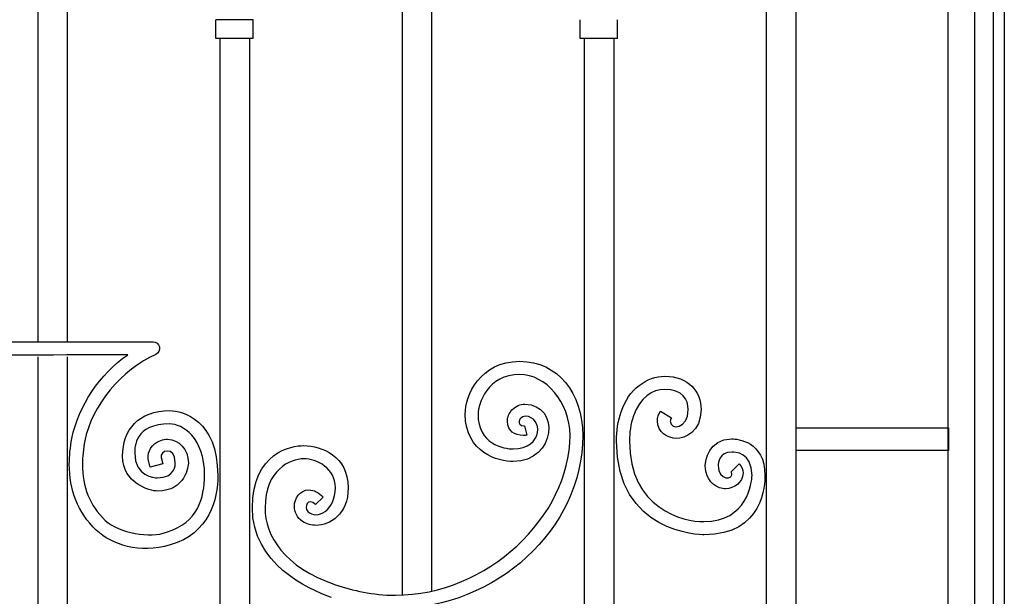
# Model space of a CAD drawing. Units: millimetres. Extents: x 0 to 8410, y 0 to 5940.
# Drawn here: x 6477 to 7003, y 4267 to 4575 of the extents above; entities that cross this region are included whole.
import ezdxf

# ---------------------------------------------------------------- set-up
doc = ezdxf.new("R2010")
doc.units = ezdxf.units.MM
doc.layers.add('YKK_A1', color=4, linetype='Continuous', lineweight=30)

msp = doc.modelspace()

# ---------------------------------------------------------------- linework, layer by layer
at = {"layer": 'YKK_A1'}
for p, q in [((6973.1, 3745), (6973.1, 4930)), ((7003.1, 4930), (7003.1, 3745)), ((6987.1, 4915), (6987.1, 3745)), ((6997.1, 4915), (6997.1, 3745)), ((6486.85, 4857.03), (6486.85, 4403)), ((6502.84, 4403.01), (6502.84, 4849.78)), ((6681.42, 4827.85), (6681.42, 4267.7)), ((6697.41, 4269.85), (6697.41, 4829.4)), ((6875.99, 4757.19), (6875.99, 4345)), ((6891.98, 4345), (6891.98, 4758.77)), ((6581.97, 4565.05), (6581.97, 4575.04)), ((6601.96, 4575.04), (6581.97, 4575.04)), ((6601.96, 4565.05), (6601.96, 4575.04)), ((6776.53, 4565.05), (6776.53, 4575.04)), ((6796.53, 4565.05), (6796.53, 4575.04)), ((6601.96, 4565.05), (6581.97, 4565.05)), ((6584.13, 4565.05), (6584.13, 4395)), ((6600.13, 4395), (6600.13, 4565.05)), ((6796.53, 4565.05), (6776.53, 4565.05)), ((6778.7, 4565.05), (6778.7, 4395)), ((6794.7, 4395), (6794.7, 4565.05)), ((6486.85, 4395), (6486.85, 3795.31)), ((6502.84, 3798.65), (6502.84, 4395)), ((6584.13, 4395), (6584.13, 3784.99)), ((6600.13, 3784.99), (6600.13, 4395)), ((6778.7, 4395), (6778.7, 3784.99)), ((6794.7, 3784.99), (6794.7, 4395)), ((6891.98, 4357), (6973.26, 4357)), ((6891.98, 4345), (6891.98, 4357)), ((6973.26, 4357), (6973.26, 4345)), ((6875.99, 4345), (6875.99, 3793.42)), ((6891.98, 3795.7), (6891.98, 4345)), ((6973.26, 4345), (6891.98, 4345))]:
    msp.add_line(p, q, dxfattribs=at)
for points, knots in [([(6454.49, 4402.98), (6454.49, 4402.98), (6454.49, 4402.98), (6454.49, 4402.98), (6474.14, 4402.99), (6537.65, 4403.03), (6548.45, 4403.03)], [99, 99, 99, 99, 100, 100, 100, 101, 101, 101, 101]), ([(6548.45, 4403.03), (6548.45, 4403.03), (6548.45, 4403.03), (6548.45, 4403.03), (6550.12, 4403.03), (6551.54, 4401.85), (6551.88, 4400.21)], [101, 101, 101, 101, 102, 102, 102, 103, 103, 103, 103]), ([(6551.88, 4400.21), (6551.88, 4400.21), (6551.88, 4400.21), (6551.88, 4400.21), (6552.22, 4398.57), (6551.37, 4396.93), (6549.85, 4396.25)], [103, 103, 103, 103, 104, 104, 104, 105, 105, 105, 105]), ([(6534.9, 4395.95), (6534.9, 4395.95), (6534.9, 4395.95), (6534.9, 4395.95), (6506.67, 4395.94), (6448.78, 4395.91), (6448.69, 4395.91)], [5, 5, 5, 5, 6, 6, 6, 7, 7, 7, 7]), ([(6505.12, 4351.39), (6505.12, 4351.39), (6505.12, 4351.39), (6505.12, 4351.39), (6508.6, 4368.76), (6520, 4385.88), (6534.9, 4395.95)], [3, 3, 3, 3, 4, 4, 4, 5, 5, 5, 5]), ([(6549.85, 4396.25), (6549.85, 4396.25), (6549.85, 4396.25), (6549.85, 4396.25), (6532.15, 4388.57), (6515.49, 4368.7), (6512, 4350.03)], [105, 105, 105, 105, 106, 106, 106, 107, 107, 107, 107]), ([(6715.2, 4364.38), (6715.2, 4364.38), (6715.2, 4364.38), (6715.2, 4364.38), (6715.2, 4374.34), (6723.02, 4392.56), (6744.35, 4392.56)], [54, 54, 54, 54, 55, 55, 55, 56, 56, 56, 56]), ([(6744.35, 4392.56), (6744.35, 4392.56), (6744.35, 4392.56), (6744.35, 4392.56), (6764.61, 4392.56), (6777.98, 4375.51), (6777.98, 4353.01)], [56, 56, 56, 56, 57, 57, 57, 58, 58, 58, 58]), ([(6744.35, 4385.5), (6744.35, 4385.5), (6744.35, 4385.5), (6744.35, 4385.5), (6727.12, 4385.5), (6722, 4369.88), (6722.02, 4364.38)], [31, 31, 31, 31, 32, 32, 32, 33, 33, 33, 33]), ([(6771.17, 4353.01), (6771.17, 4353.01), (6771.17, 4353.01), (6771.17, 4353.01), (6771.17, 4370.81), (6758.16, 4385.5), (6744.35, 4385.5)], [29, 29, 29, 29, 30, 30, 30, 31, 31, 31, 31]), ([(6798.48, 4365.63), (6798.48, 4365.63), (6798.48, 4365.63), (6798.48, 4365.63), (6802.34, 4377.79), (6812.41, 4384.57), (6821.69, 4384.57)], [2, 2, 2, 2, 3, 3, 3, 4, 4, 4, 4]), ([(6821.69, 4384.57), (6821.69, 4384.57), (6821.69, 4384.57), (6821.69, 4384.57), (6834.52, 4384.57), (6841.08, 4376.3), (6841.13, 4366.75)], [4, 4, 4, 4, 5, 5, 5, 6, 6, 6, 6]), ([(6821.69, 4377.51), (6821.69, 4377.51), (6821.69, 4377.51), (6821.69, 4377.51), (6815.33, 4377.51), (6808.45, 4373.38), (6805.02, 4363.38)], [20, 20, 20, 20, 21, 21, 21, 22, 22, 22, 22]), ([(6834.23, 4366.75), (6834.23, 4366.75), (6834.23, 4366.75), (6834.23, 4366.75), (6834.28, 4372.05), (6831.3, 4377.51), (6821.69, 4377.51)], [18, 18, 18, 18, 19, 19, 19, 20, 20, 20, 20]), ([(6532.2, 4341.98), (6532.2, 4341.98), (6532.2, 4341.98), (6532.2, 4341.98), (6532.2, 4355.96), (6540.73, 4366.2), (6557.34, 4366.2)], [140, 140, 140, 140, 141, 141, 141, 142, 142, 142, 142]), ([(6557.34, 4366.2), (6557.34, 4366.2), (6557.34, 4366.2), (6557.34, 4366.2), (6564.24, 4366.2), (6582.99, 4361.26), (6582.99, 4331.61)], [142, 142, 142, 142, 143, 143, 143, 144, 144, 144, 144]), ([(6737.69, 4360.5), (6737.69, 4360.5), (6737.69, 4360.5), (6737.69, 4360.5), (6737.67, 4362.66), (6738.58, 4364.88), (6740.16, 4366.6)], [46, 46, 46, 46, 47, 47, 47, 48, 48, 48, 48]), ([(6740.16, 4366.6), (6740.16, 4366.6), (6740.16, 4366.6), (6740.16, 4366.6), (6742.02, 4368.71), (6744.62, 4369.64), (6746.99, 4369.62)], [48, 48, 48, 48, 49, 49, 49, 50, 50, 50, 50]), ([(6746.99, 4369.62), (6746.99, 4369.62), (6746.99, 4369.62), (6746.99, 4369.62), (6766.07, 4369.62), (6763.73, 4339.01), (6740.86, 4339.01)], [50, 50, 50, 50, 51, 51, 51, 52, 52, 52, 52]), ([(6795.97, 4350.1), (6795.97, 4350.1), (6795.97, 4350.1), (6795.97, 4350.1), (6795.97, 4355.33), (6796.79, 4360.51), (6798.48, 4365.63)], [0, 0, 0, 0, 1, 1, 1, 2, 2, 2, 2]), ([(6817.82, 4360.66), (6817.82, 4360.66), (6817.82, 4360.66), (6817.82, 4360.66), (6817.82, 4362.48), (6818.38, 4364.32), (6819.4, 4366.02)], [10, 10, 10, 10, 11, 11, 11, 12, 12, 12, 12]), ([(6819.4, 4366.01), (6819.4, 4366.01), (6825.3, 4362.36), (6825.3, 4362.36), (6824.82, 4361.55), (6824.73, 4361.01), (6824.73, 4360.66)], [14, 14, 14, 14, 15, 15, 15, 16, 16, 16, 16]), ([(6824.73, 4360.66), (6824.73, 4360.66), (6824.73, 4360.66), (6824.73, 4360.66), (6824.73, 4355.34), (6834.23, 4356.52), (6834.23, 4366.75)], [16, 16, 16, 16, 17, 17, 17, 18, 18, 18, 18]), ([(6841.13, 4366.75), (6841.13, 4366.75), (6841.13, 4366.75), (6841.13, 4366.75), (6841.13, 4354.75), (6832.34, 4351.3), (6828.08, 4351.36)], [6, 6, 6, 6, 7, 7, 7, 8, 8, 8, 8]), ([(6740.86, 4339.01), (6740.86, 4339.01), (6740.86, 4339.01), (6740.86, 4339.01), (6733.03, 4339.08), (6715.2, 4343.46), (6715.2, 4364.38)], [52, 52, 52, 52, 53, 53, 53, 54, 54, 54, 54]), ([(6722.02, 4364.38), (6722.02, 4364.38), (6722.02, 4364.38), (6722.02, 4364.38), (6722.02, 4348.45), (6735.71, 4345.7), (6740.86, 4345.77)], [33, 33, 33, 33, 34, 34, 34, 35, 35, 35, 35]), ([(6746.22, 4352.96), (6746.22, 4352.96), (6746.22, 4352.96), (6746.22, 4352.96), (6741.68, 4353.08), (6737.88, 4355.2), (6737.69, 4360.5)], [44, 44, 44, 44, 45, 45, 45, 46, 46, 46, 46]), ([(6740.86, 4345.77), (6740.86, 4345.77), (6740.86, 4345.77), (6740.86, 4345.77), (6757.14, 4345.77), (6756.95, 4363.19), (6747.21, 4363.19)], [35, 35, 35, 35, 36, 36, 36, 37, 37, 37, 37]), ([(6747.21, 4363.19), (6747.21, 4363.19), (6747.21, 4363.19), (6747.21, 4363.19), (6743.59, 4363.19), (6742.5, 4358.11), (6746.51, 4358.11)], [37, 37, 37, 37, 38, 38, 38, 39, 39, 39, 39]), ([(6805.02, 4363.38), (6805.02, 4363.38), (6805.02, 4363.38), (6805.02, 4363.38), (6803.57, 4358.95), (6802.88, 4354.58), (6802.88, 4350.1)], [22, 22, 22, 22, 23, 23, 23, 24, 24, 24, 24]), ([(6828.08, 4351.36), (6828.08, 4351.36), (6828.08, 4351.36), (6828.08, 4351.36), (6823.18, 4351.37), (6817.94, 4354.7), (6817.82, 4360.66)], [8, 8, 8, 8, 9, 9, 9, 10, 10, 10, 10]), ([(6557.34, 4359.13), (6557.34, 4359.13), (6557.34, 4359.13), (6557.34, 4359.13), (6538.52, 4359.13), (6538.69, 4346.68), (6538.69, 4343.48)], [117, 117, 117, 117, 118, 118, 118, 119, 119, 119, 119]), ([(6575.98, 4331.61), (6575.98, 4331.61), (6575.98, 4331.61), (6575.98, 4331.61), (6575.98, 4352.2), (6563.95, 4359.13), (6557.34, 4359.13)], [115, 115, 115, 115, 116, 116, 116, 117, 117, 117, 117]), ([(6746.87, 4358.16), (6746.87, 4358.16), (6748.04, 4353.17), (6748.04, 4353.17), (6747.47, 4353.04), (6746.85, 4352.96), (6746.22, 4352.96)], [42, 42, 42, 42, 43, 43, 43, 44, 44, 44, 44]), ([(6746.51, 4358.11), (6746.51, 4358.11), (6746.51, 4358.11), (6746.51, 4358.11), (6746.61, 4358.12), (6746.71, 4358.13), (6746.87, 4358.16)], [39, 39, 39, 39, 40, 40, 40, 41, 41, 41, 41]), ([(6503.72, 4337.59), (6503.72, 4337.59), (6503.72, 4337.59), (6503.72, 4337.59), (6503.72, 4342.07), (6504.21, 4346.68), (6505.12, 4351.39)], [1, 1, 1, 1, 2, 2, 2, 3, 3, 3, 3]), ([(6512, 4350.03), (6512, 4350.03), (6512, 4350.03), (6512, 4350.03), (6511.16, 4345.71), (6510.73, 4341.55), (6510.73, 4337.59)], [107, 107, 107, 107, 108, 108, 108, 109, 109, 109, 109]), ([(6545.84, 4341.31), (6545.84, 4341.31), (6545.84, 4341.31), (6545.84, 4341.31), (6545.64, 4343.59), (6547.26, 4348.52), (6552.62, 4350.3)], [130, 130, 130, 130, 131, 131, 131, 132, 132, 132, 132]), ([(6552.62, 4350.3), (6552.62, 4350.3), (6552.62, 4350.3), (6552.62, 4350.3), (6553.79, 4350.75), (6554.97, 4350.95), (6556.13, 4350.95)], [132, 132, 132, 132, 133, 133, 133, 134, 134, 134, 134]), ([(6556.13, 4350.95), (6556.13, 4350.95), (6556.13, 4350.95), (6556.13, 4350.95), (6562.35, 4350.93), (6567.32, 4345.35), (6567.33, 4338.33)], [134, 134, 134, 134, 135, 135, 135, 136, 136, 136, 136]), ([(6677.91, 4267.62), (6677.91, 4267.62), (6677.91, 4267.62), (6677.91, 4267.62), (6726.83, 4267.62), (6771.17, 4309.6), (6771.17, 4353.01)], [27, 27, 27, 27, 28, 28, 28, 29, 29, 29, 29]), ([(6777.98, 4353.01), (6777.98, 4353.01), (6777.98, 4353.01), (6777.98, 4353.01), (6777.98, 4303.16), (6731.81, 4260.56), (6677.91, 4260.56)], [58, 58, 58, 58, 59, 59, 59, 60, 60, 60, 60]), ([(6842.71, 4299.86), (6842.71, 4299.86), (6842.71, 4299.86), (6842.71, 4299.86), (6840.81, 4299.86), (6795.97, 4300.81), (6795.97, 4350.1)], [51, 51, 51, 51, 52, 52, 52, 53, 53, 53, 53]), ([(6802.88, 4350.1), (6802.88, 4350.1), (6802.88, 4350.1), (6802.88, 4350.1), (6802.88, 4313.45), (6831.74, 4306.91), (6842.71, 4306.91)], [24, 24, 24, 24, 25, 25, 25, 26, 26, 26, 26]), ([(6843.32, 4336.96), (6843.32, 4336.96), (6843.32, 4336.96), (6843.32, 4336.96), (6843.32, 4339.28), (6845.21, 4351.15), (6857.54, 4351.15)], [45, 45, 45, 45, 46, 46, 46, 47, 47, 47, 47]), ([(6857.54, 4351.15), (6857.54, 4351.15), (6857.54, 4351.15), (6857.54, 4351.15), (6860.38, 4351.15), (6875.26, 4349.9), (6875.26, 4331.61)], [47, 47, 47, 47, 48, 48, 48, 49, 49, 49, 49]), ([(6560.33, 4338.33), (6560.33, 4338.33), (6560.33, 4338.33), (6560.33, 4338.33), (6560.33, 4347.87), (6551.48, 4344.64), (6552.85, 4341.14)], [123, 123, 123, 123, 124, 124, 124, 125, 125, 125, 125]), ([(6601.48, 4314.3), (6601.48, 4314.3), (6601.48, 4314.3), (6601.48, 4314.3), (6601.48, 4344.04), (6622.59, 4347.54), (6628.95, 4347.54)], [1, 1, 1, 1, 2, 2, 2, 3, 3, 3, 3]), ([(6628.95, 4347.54), (6628.95, 4347.54), (6628.95, 4347.54), (6628.95, 4347.54), (6638.4, 4347.54), (6652.66, 4341.83), (6652.66, 4325.09)], [3, 3, 3, 3, 4, 4, 4, 5, 5, 5, 5]), ([(6857.54, 4344.11), (6857.54, 4344.11), (6857.54, 4344.11), (6857.54, 4344.11), (6850.77, 4344.11), (6850.22, 4338.13), (6850.22, 4336.96)], [30, 30, 30, 30, 31, 31, 31, 32, 32, 32, 32]), ([(6868.36, 4331.61), (6868.36, 4331.61), (6868.36, 4331.61), (6868.36, 4331.61), (6868.36, 4344.02), (6859.25, 4344.11), (6857.54, 4344.11)], [28, 28, 28, 28, 29, 29, 29, 30, 30, 30, 30]), ([(6550.72, 4323.26), (6550.72, 4323.26), (6550.72, 4323.26), (6550.72, 4323.26), (6546.75, 4323.26), (6532.2, 4327.38), (6532.2, 4341.98)], [138, 138, 138, 138, 139, 139, 139, 140, 140, 140, 140]), ([(6538.69, 4343.48), (6538.69, 4343.48), (6538.69, 4343.48), (6538.69, 4343.48), (6538.69, 4330.99), (6549.2, 4330.33), (6550.72, 4330.32)], [119, 119, 119, 119, 120, 120, 120, 121, 121, 121, 121]), ([(6546.86, 4336.07), (6546.86, 4336.07), (6546.03, 4339.5), (6546.03, 4339.5), (6545.98, 4339.71), (6545.84, 4340.35), (6545.84, 4341.31)], [128, 128, 128, 128, 129, 129, 129, 130, 130, 130, 130]), ([(6628.95, 4340.49), (6628.95, 4340.49), (6628.95, 4340.49), (6628.95, 4340.49), (6621.71, 4340.49), (6608.29, 4334.63), (6608.29, 4314.3)], [21, 21, 21, 21, 22, 22, 22, 23, 23, 23, 23]), ([(6645.85, 4325.09), (6645.85, 4325.09), (6645.85, 4325.09), (6645.85, 4325.09), (6645.85, 4335.36), (6636.05, 4340.49), (6628.95, 4340.49)], [19, 19, 19, 19, 20, 20, 20, 21, 21, 21, 21]), ([(6510.73, 4337.59), (6510.73, 4337.59), (6510.73, 4337.59), (6510.73, 4337.59), (6510.77, 4325.64), (6514.48, 4315.57), (6522.92, 4307.55)], [109, 109, 109, 109, 110, 110, 110, 111, 111, 111, 111]), ([(6550.72, 4330.32), (6550.72, 4330.32), (6550.72, 4330.32), (6550.72, 4330.32), (6560.42, 4330.32), (6560.32, 4337.46), (6560.33, 4338.33)], [121, 121, 121, 121, 122, 122, 122, 123, 123, 123, 123]), ([(6567.33, 4338.33), (6567.33, 4338.33), (6567.33, 4338.33), (6567.33, 4338.33), (6567.34, 4336.73), (6565.94, 4323.26), (6550.72, 4323.26)], [136, 136, 136, 136, 137, 137, 137, 138, 138, 138, 138]), ([(6851, 4324.99), (6851, 4324.99), (6851, 4324.99), (6851, 4324.99), (6845.94, 4326.83), (6843.32, 4331.92), (6843.32, 4336.96)], [43, 43, 43, 43, 44, 44, 44, 45, 45, 45, 45]), ([(6850.22, 4336.96), (6850.22, 4336.96), (6850.22, 4336.96), (6850.22, 4336.96), (6850.22, 4328.89), (6859.12, 4328.44), (6857.4, 4333.55)], [32, 32, 32, 32, 33, 33, 33, 34, 34, 34, 34]), ([(6857.34, 4333.63), (6857.34, 4333.63), (6861.52, 4337.86), (6861.52, 4337.86), (6862.84, 4336.53), (6863.61, 4334.68), (6863.59, 4332.9)], [37, 37, 37, 37, 38, 38, 38, 39, 39, 39, 39]), ([(6857.4, 4333.55), (6857.4, 4333.55), (6857.4, 4333.55), (6857.4, 4333.55), (6857.38, 4333.57), (6857.36, 4333.59), (6857.34, 4333.63)], [34, 34, 34, 34, 35, 35, 35, 36, 36, 36, 36]), ([(6555.57, 4301.26), (6555.57, 4301.26), (6555.57, 4301.26), (6555.57, 4301.26), (6572.71, 4306.37), (6575.79, 4319.88), (6575.98, 4331.61)], [113, 113, 113, 113, 114, 114, 114, 115, 115, 115, 115]), ([(6582.99, 4331.61), (6582.99, 4331.61), (6582.99, 4331.61), (6582.99, 4331.61), (6583.18, 4318.83), (6578.54, 4300.53), (6557.52, 4294.46)], [144, 144, 144, 144, 145, 145, 145, 146, 146, 146, 146]), ([(6842.71, 4306.91), (6842.71, 4306.91), (6842.71, 4306.91), (6842.71, 4306.91), (6865.71, 4306.91), (6868.37, 4327.99), (6868.36, 4331.61)], [26, 26, 26, 26, 27, 27, 27, 28, 28, 28, 28]), ([(6875.26, 4331.61), (6875.26, 4331.61), (6875.26, 4331.61), (6875.26, 4331.61), (6875.26, 4327.06), (6874.64, 4299.86), (6842.71, 4299.86)], [49, 49, 49, 49, 50, 50, 50, 51, 51, 51, 51]), ([(6863.59, 4332.9), (6863.59, 4332.9), (6863.59, 4332.9), (6863.59, 4332.9), (6863.3, 4327.67), (6858.96, 4324.58), (6854.18, 4324.46)], [39, 39, 39, 39, 40, 40, 40, 41, 41, 41, 41]), ([(6623.96, 4315.08), (6623.96, 4315.08), (6623.96, 4315.08), (6623.96, 4315.08), (6623.96, 4319.18), (6626.67, 4323.77), (6631.72, 4323.89)], [11, 11, 11, 11, 12, 12, 12, 13, 13, 13, 13]), ([(6639.25, 4320), (6639.25, 4320), (6635.25, 4316.03), (6635.25, 4316.03), (6631, 4320.29), (6629.01, 4314.5), (6631.08, 4312.42), (6636.11, 4307.37), (6645.85, 4313), (6645.85, 4325.09)], [16, 16, 16, 16, 17, 17, 17, 18, 18, 18, 19, 19, 19, 19]), ([(6631.72, 4323.89), (6631.72, 4323.89), (6631.72, 4323.89), (6631.72, 4323.89), (6634.44, 4323.88), (6636.99, 4322.44), (6639.25, 4320)], [13, 13, 13, 13, 14, 14, 14, 15, 15, 15, 15]), ([(6652.66, 4325.09), (6652.66, 4325.09), (6652.66, 4325.09), (6652.66, 4325.09), (6652.66, 4310.65), (6642.79, 4304.94), (6635.55, 4304.94)], [5, 5, 5, 5, 6, 6, 6, 7, 7, 7, 7]), ([(6854.18, 4324.46), (6854.18, 4324.46), (6854.18, 4324.46), (6854.18, 4324.46), (6853.15, 4324.45), (6852.08, 4324.61), (6851, 4324.99)], [41, 41, 41, 41, 42, 42, 42, 43, 43, 43, 43]), ([(6608.29, 4314.3), (6608.29, 4314.3), (6608.29, 4314.3), (6608.29, 4314.3), (6608.29, 4299.42), (6618.26, 4282.65), (6645.83, 4273.2)], [23, 23, 23, 23, 24, 24, 24, 25, 25, 25, 25]), ([(6628.33, 4307.05), (6628.33, 4307.05), (6628.33, 4307.05), (6628.33, 4307.05), (6625.35, 4308.9), (6623.91, 4312.18), (6623.96, 4315.08)], [9, 9, 9, 9, 10, 10, 10, 11, 11, 11, 11]), ([(6522.92, 4307.55), (6522.92, 4307.55), (6522.92, 4307.55), (6522.92, 4307.55), (6530.24, 4300.69), (6547.42, 4297.96), (6555.57, 4301.26)], [111, 111, 111, 111, 112, 112, 112, 113, 113, 113, 113]), ([(6635.55, 4304.94), (6635.55, 4304.94), (6635.55, 4304.94), (6635.55, 4304.94), (6633.11, 4304.94), (6630.6, 4305.62), (6628.33, 4307.05)], [7, 7, 7, 7, 8, 8, 8, 9, 9, 9, 9]), ([(6557.52, 4294.46), (6557.52, 4294.46), (6557.52, 4294.46), (6557.52, 4294.46), (6541.35, 4289.68), (6526.42, 4294.52), (6518.14, 4302.4)], [146, 146, 146, 146, 147, 147, 147, 148, 148, 148, 148]), ([(6645.83, 4273.2), (6645.83, 4273.2), (6645.83, 4273.2), (6645.83, 4273.2), (6655.3, 4270.16), (6665.66, 4267.62), (6677.91, 4267.62)], [25, 25, 25, 25, 26, 26, 26, 27, 27, 27, 27])]:
    msp.add_open_spline(points, degree=3, knots=knots, dxfattribs=at)
for points in [[(6819.4, 4366.02), (6819.4, 4366.02), (6819.4, 4366.01), (6819.4, 4366.01)], [(6552.85, 4341.14), (6552.85, 4341.14), (6553.67, 4337.76), (6553.67, 4337.76)], [(6518.14, 4302.4), (6508.18, 4311.77), (6503.69, 4324.15), (6503.72, 4337.59)], [(6553.67, 4337.76), (6553.67, 4337.76), (6546.86, 4336.07), (6546.86, 4336.07)], [(6643.81, 4266.45), (6631.03, 4270.67), (6601.48, 4284.64), (6601.48, 4314.3)]]:
    msp.add_open_spline(points, degree=3, dxfattribs=at)

doc.saveas('drawing.dxf')
